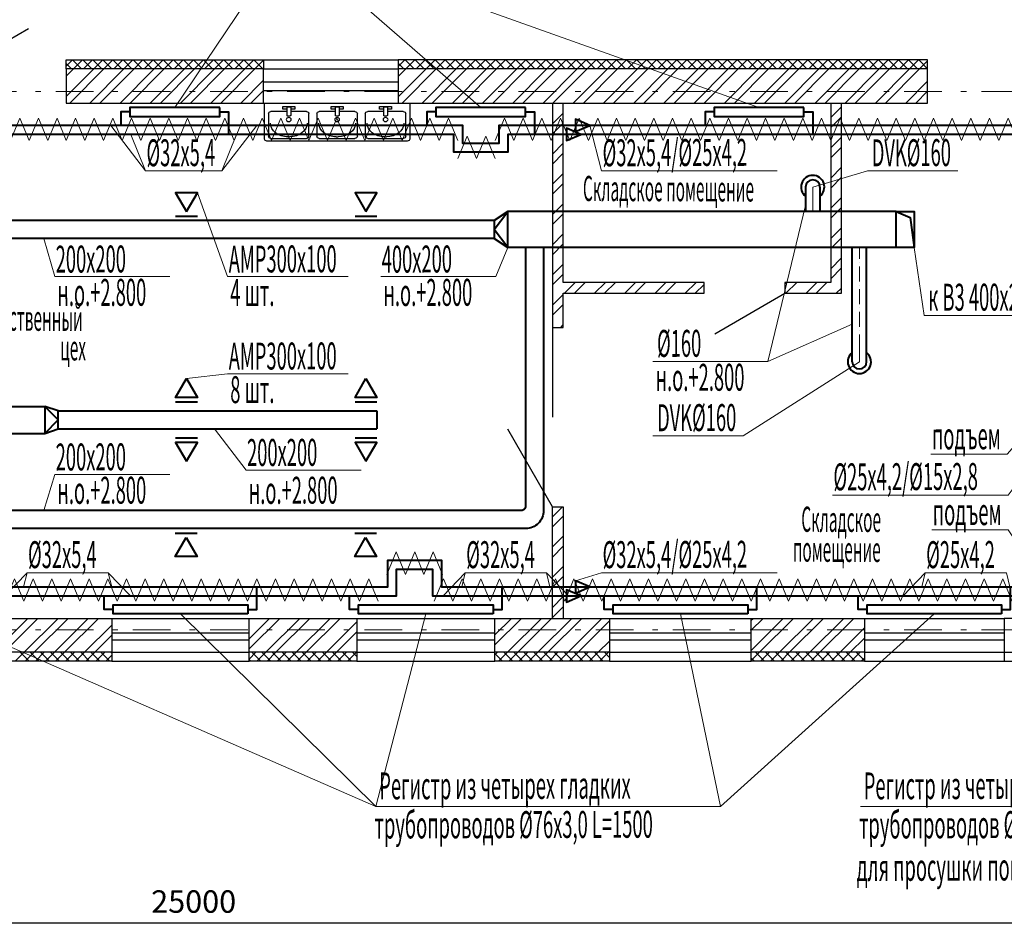
# Model space of a CAD drawing. Units: millimetres. Extents: x 330517 to 516289, y 149844 to 215748.
# Drawn here: x 399446 to 410420, y 199648 to 209794 of the extents above; entities that cross this region are included whole.
import ezdxf

# ---------------------------------------------------------------- set-up
doc = ezdxf.new("R2010")
doc.units = ezdxf.units.MM
doc.header["$LTSCALE"] = 0.4
doc.linetypes.add('ACAD_ISO10W100', pattern=[18, 12, -3, 0, -3])
doc.linetypes.add('Dot & Dashed', pattern=[716.388884, 350, -176.388884, 50, -140])
for name, color, linetype, lineweight in [('Вытяжка', 92, 'Continuous', 40), ('Изоляция', 2, 'Continuous', 13), ('Отопление', 20, 'Continuous', 40), ('Приток', 30, 'Continuous', 40)]:
    doc.layers.add(name, color=color, linetype=linetype, lineweight=lineweight)
doc.layers.add('кон 1', color=242, linetype='Continuous')
doc.layers.add('оси', color=7, linetype='Continuous')
doc.styles.add('стиль1', font='simplex.shx', dxfattribs={"width": 0.7, "oblique": 10, "height": 330})
doc.styles.add('стиль2', font='simplex.shx', dxfattribs={"width": 0.6, "oblique": 10, "height": 250})
doc.dimstyles.new('Copy2- ISO-25', dxfattribs={"dimtxt": 230, "dimasz": 150, "dimexe": 50, "dimexo": 5, "dimgap": 80, "dimtad": 1, "dimdec": 0, "dimtxsty": 'стиль2', "dimblk": 'ARCHTICK', "dimcen": 250, "dimdle": 100, "dimadec": 0, "dimazin": 0, "dimtfac": 1, "dimtdec": 0, "dimtmove": 1, "dimatfit": 2, "dimfxl": 50, "dimarcsym": 0})

# ---------------------------------------------------------------- blocks, each defined once
blk = doc.blocks.new('_ArchTick')
at = {"color": 0, "linetype": 'ByBlock', "const_width": 0.15}
blk.add_lwpolyline([(-0.5, -0.5), (0.5, 0.5)], dxfattribs=at)
blk = doc.blocks.new('*D3')
at = {"layer": 'Defpoints', "color": 0, "linetype": 'Continuous', "transparency": 16777216}
for p in [(388885, 199751), (413884, 199731), (413884, 199688)]:
    blk.add_point(p, dxfattribs=at)
at = {"layer": 'оси', "color": 0, "linetype": 'Continuous', "lineweight": -2, "transparency": 16777216}
blk.add_line((388785, 199731), (413984, 199731), dxfattribs=at)
at = {"layer": 'оси', "color": 0, "lineweight": -2, "transparency": 16777216}
for p, q in [((388885, 199746), (388885, 199681)), ((413884, 199693), (413884, 199781))]:
    blk.add_line(p, q, dxfattribs=at)
at = {"layer": 'оси', "color": 0, "linetype": 'Continuous', "lineweight": -2, "transparency": 16777216, "xscale": 150, "yscale": 150, "zscale": 150, "rotation": 180}
blk.add_blockref('_ArchTick', (388885, 199731), dxfattribs=at)
at = {"layer": 'оси', "color": 0, "linetype": 'Continuous', "lineweight": -2, "transparency": 16777216, "xscale": 150, "yscale": 150, "zscale": 150}
blk.add_blockref('_ArchTick', (413884, 199731), dxfattribs=at)
at = {"layer": 'оси', "color": 0, "linetype": 'Continuous', "transparency": 16777216, "insert": (401385, 199936), "char_height": 250, "attachment_point": 5, "style": 'стиль2'}
blk.add_mtext('25000', dxfattribs=at)

msp = doc.modelspace()

# ---------------------------------------------------------------- linework, layer by layer
at = {"layer": 'Вытяжка', "lineweight": 13}
for points in [[(409903.5, 208108.1), (408895.8, 208108.1), (408284.7, 207928.8)], [(401425.9, 207865.3), (401763.5, 206930.7), (403108, 206930.7)], [(408204.7, 207723.3), (407783.2, 205984.5)], [(401118.9, 206930.7), (399836.2, 206930.7), (399713.8, 207355.3)], [(403469.9, 206930.7), (404752.7, 206930.7), (404884.7, 207255.3)], [(411148.2, 206498.3), (409525.1, 206498.3), (409414.7, 207255.3)], [(406503.3, 205984.5), (407783.2, 205984.5), (408724.7, 206402.3)], [(406503.3, 205156.4), (407511, 205156.4), (408804.7, 205981.8)], [(401118.9, 204726.1), (399836.2, 204726.1), (399713.8, 204323.4)]]:
    msp.add_lwpolyline(points, dxfattribs=at)
at = {"layer": 'Вытяжка'}
for points in [[(401304.7, 207655.3), (401425.9, 207865.3), (401183.4, 207865.3)], [(403304.7, 207655.3), (403425.9, 207865.3), (403183.4, 207865.3)], [(401301.3, 204023.4), (401422.6, 203813.4), (401180, 203813.4)], [(403301.3, 204023.4), (403422.6, 203813.4), (403180, 203813.4)]]:
    msp.add_lwpolyline(points, close=True, dxfattribs=at)
for points in [[(408204.7, 207928.8), (408204.7, 207791.3), (408204.7, 207655.3)], [(408364.7, 207928.8), (408364.7, 207791.3), (408364.7, 207655.3)], [(404884.7, 207255.3), (404884.7, 207655.3), (404734.7, 207555.3), (404734.7, 207355.3), (404884.7, 207255.3), (404734.7, 207455.3), (404884.7, 207655.3)], [(409214.7, 207655.3), (405384.7, 207655.3), (404884.7, 207655.3)], [(409214.7, 207655.3), (409414.7, 207655.3), (409414.7, 207255.3), (409214.7, 207255.3), (409214.7, 207655.3), (409371.6, 207591), (409414.7, 207255.3)], [(404734.7, 207555.3), (400904.7, 207555.3), (397183.4, 207555.3)], [(401183.4, 207605.3), (401425.9, 207605.3)], [(403183.4, 207605.3), (403425.9, 207605.3)], [(404734.7, 207355.3), (400904.7, 207355.3), (397183.4, 207355.3)], [(409214.7, 207255.3), (405384.7, 207255.3), (404884.7, 207255.3)], [(408724.7, 205981.8), (408724.7, 206119.3), (408724.7, 207255.3)], [(408884.7, 205981.8), (408884.7, 206119.3), (408884.7, 207255.3)], [(401180, 204073.4), (401422.6, 204073.4)], [(403180, 204073.4), (403422.6, 204073.4)]]:
    msp.add_lwpolyline(points, dxfattribs=at)
at = {"layer": 'Вытяжка', "linetype": 'ACAD_ISO10W100', "lineweight": 13, "ltscale": 35}
for points in [[(408284.7, 207928.8), (408284.7, 207791.3), (408284.7, 207655.3)], [(408804.7, 205981.8), (408804.7, 206119.3), (408804.7, 207255.3)]]:
    msp.add_lwpolyline(points, dxfattribs=at)
at = {"layer": 'Вытяжка'}
for points in [[(405284.7, 207255.3), (405284.7, 204323.4, -0.4142136), (405084.7, 204123.4), (400901.3, 204123.4), (397180, 204123.4)], [(405084.7, 207255.3), (405084.7, 204373.4, -0.4142136), (405034.7, 204323.4), (400901.3, 204323.4), (397180, 204323.4)]]:
    msp.add_lwpolyline(points, format="xyb", dxfattribs=at)
for centre, radius, start, end in [((408284.7, 207928.8), 130, 307.97987, 232.02013), ((408284.7, 207928.8), 80, 0, 180), ((408804.7, 205981.8), 130, 127.97987, 52.02013), ((408804.7, 205981.8), 80, 180, 0)]:
    msp.add_arc(centre, radius, start, end, dxfattribs=at)
at = {"layer": 'Изоляция'}
for points in [[(399342.2, 208446.8), (399446.1, 208696.8), (399550, 208446.8)], [(399550, 208446.8), (399653.9, 208696.8), (399757.9, 208446.8)], [(399757.9, 208446.8), (399861.8, 208696.8), (399965.7, 208446.8)], [(399965.7, 208446.8), (400069.6, 208696.8), (400173.6, 208446.8)], [(400173.6, 208446.8), (400277.5, 208696.8), (400381.4, 208446.8)], [(400381.4, 208446.8), (400485.3, 208696.8), (400589.2, 208446.8)], [(400589.2, 208446.8), (400693.2, 208696.8), (400797.1, 208446.8)], [(400797.1, 208446.8), (400901, 208696.8), (401004.9, 208446.8)], [(401004.9, 208446.8), (401108.9, 208696.8), (401212.8, 208446.8)], [(401212.8, 208446.8), (401316.7, 208696.8), (401420.6, 208446.8)], [(401420.6, 208446.8), (401524.6, 208696.8), (401628.5, 208446.8)], [(401628.5, 208446.8), (401732.4, 208696.8), (401836.3, 208446.8)], [(401836.3, 208446.8), (401940.2, 208696.8), (402044.2, 208446.8)], [(402044.2, 208446.8), (402148.1, 208696.8), (402252, 208446.8)], [(402252, 208446.8), (402355.9, 208696.8), (402459.9, 208446.8)], [(402459.9, 208446.8), (402563.8, 208696.8), (402667.7, 208446.8)], [(402667.7, 208446.8), (402771.6, 208696.8), (402875.6, 208446.8)], [(402875.6, 208446.8), (402979.5, 208696.8), (403083.4, 208446.8)], [(403083.4, 208446.8), (403187.3, 208696.8), (403291.2, 208446.8)], [(403291.2, 208446.8), (403395.2, 208696.8), (403499.1, 208446.8)], [(403499.1, 208446.8), (403603, 208696.8), (403706.9, 208446.8)], [(403706.9, 208446.8), (403810.9, 208696.8), (403914.8, 208446.8)], [(403914.8, 208446.8), (404018.7, 208696.8), (404122.6, 208446.8)], [(404122.6, 208446.8), (404226.5, 208696.8), (404330.5, 208446.8)], [(404746.2, 208446.8), (404850.1, 208696.8), (404954, 208446.8)], [(404954, 208446.8), (405057.9, 208696.8), (405161.9, 208446.8)], [(405161.9, 208446.8), (405265.8, 208696.8), (405369.7, 208446.8)], [(405369.7, 208446.8), (405473.6, 208696.8), (405577.5, 208446.8)], [(405577.5, 208446.8), (405681.5, 208696.8), (405785.4, 208446.8)], [(405785.4, 208446.8), (405889.3, 208696.8), (405993.2, 208446.8)], [(405993.2, 208446.8), (406097.2, 208696.8), (406201.1, 208446.8)], [(406201.1, 208446.8), (406305, 208696.8), (406408.9, 208446.8)], [(406408.9, 208446.8), (406512.9, 208696.8), (406616.8, 208446.8)], [(406616.8, 208446.8), (406720.7, 208696.8), (406824.6, 208446.8)], [(406824.6, 208446.8), (406928.5, 208696.8), (407032.5, 208446.8)], [(407032.5, 208446.8), (407136.4, 208696.8), (407240.3, 208446.8)], [(407240.3, 208446.8), (407344.2, 208696.8), (407448.2, 208446.8)], [(407448.2, 208446.8), (407552.1, 208696.8), (407656, 208446.8)], [(407656, 208446.8), (407759.9, 208696.8), (407863.9, 208446.8)], [(407863.9, 208446.8), (407967.8, 208696.8), (408071.7, 208446.8)], [(408071.7, 208446.8), (408175.6, 208696.8), (408279.5, 208446.8)], [(408279.5, 208446.8), (408383.5, 208696.8), (408487.4, 208446.8)], [(408487.4, 208446.8), (408591.3, 208696.8), (408695.2, 208446.8)], [(408695.2, 208446.8), (408799.2, 208696.8), (408903.1, 208446.8)], [(408903.1, 208446.8), (409007, 208696.8), (409110.9, 208446.8)], [(409110.9, 208446.8), (409214.9, 208696.8), (409318.8, 208446.8)], [(409318.8, 208446.8), (409422.7, 208696.8), (409526.6, 208446.8)], [(409526.6, 208446.8), (409630.5, 208696.8), (409734.5, 208446.8)], [(409734.5, 208446.8), (409838.4, 208696.8), (409942.3, 208446.8)], [(409942.3, 208446.8), (410046.2, 208696.8), (410150.2, 208446.8)], [(410150.2, 208446.8), (410254.1, 208696.8), (410358, 208446.8)], [(410358, 208446.8), (410461.9, 208696.8), (410565.9, 208446.8)], [(404330.5, 208246.8), (404434.4, 208496.8), (404538.3, 208246.8)], [(404538.3, 208246.8), (404642.2, 208496.8), (404746.2, 208246.8)], [(403536.3, 203613.3), (403640.2, 203863.3), (403744.1, 203613.3)], [(403744.1, 203613.3), (403848.1, 203863.3), (403952, 203613.3)], [(403952, 203613.3), (404055.9, 203863.3), (404159.8, 203613.3)], [(399284.4, 203313.3), (399388.3, 203563.3), (399492.2, 203313.3)], [(399492.2, 203313.3), (399596.1, 203563.3), (399700.1, 203313.3)], [(399700.1, 203313.3), (399804, 203563.3), (399907.9, 203313.3)], [(399907.9, 203313.3), (400011.8, 203563.3), (400115.8, 203313.3)], [(400115.8, 203313.3), (400219.7, 203563.3), (400323.6, 203313.3)], [(400323.6, 203313.3), (400427.5, 203563.3), (400531.5, 203313.3)], [(400531.5, 203313.3), (400635.4, 203563.3), (400739.3, 203313.3)], [(400739.3, 203313.3), (400843.2, 203563.3), (400947.1, 203313.3)], [(400947.1, 203313.3), (401051.1, 203563.3), (401155, 203313.3)], [(401155, 203313.3), (401258.9, 203563.3), (401362.8, 203313.3)], [(401362.8, 203313.3), (401466.8, 203563.3), (401570.7, 203313.3)], [(401570.7, 203313.3), (401674.6, 203563.3), (401778.5, 203313.3)], [(401778.5, 203313.3), (401882.5, 203563.3), (401986.4, 203313.3)], [(401986.4, 203313.3), (402090.3, 203563.3), (402194.2, 203313.3)], [(402194.2, 203313.3), (402298.1, 203563.3), (402402.1, 203313.3)], [(402402.1, 203313.3), (402506, 203563.3), (402609.9, 203313.3)], [(402609.9, 203313.3), (402713.8, 203563.3), (402817.8, 203313.3)], [(402817.8, 203313.3), (402921.7, 203563.3), (403025.6, 203313.3)], [(403025.6, 203313.3), (403129.5, 203563.3), (403233.5, 203313.3)], [(403233.5, 203313.3), (403337.4, 203563.3), (403441.3, 203313.3)], [(404064.8, 203313.3), (404168.8, 203563.3), (404272.7, 203313.3)], [(404272.7, 203313.3), (404376.6, 203563.3), (404480.5, 203313.3)], [(404480.5, 203313.3), (404584.5, 203563.3), (404688.4, 203313.3)], [(404688.4, 203313.3), (404792.3, 203563.3), (404896.2, 203313.3)], [(404896.2, 203313.3), (405000.1, 203563.3), (405104.1, 203313.3)], [(405104.1, 203313.3), (405208, 203563.3), (405311.9, 203313.3)], [(405311.9, 203313.3), (405415.8, 203563.3), (405519.8, 203313.3)], [(405519.8, 203313.3), (405623.7, 203563.3), (405727.6, 203313.3)], [(405727.6, 203313.3), (405831.5, 203563.3), (405935.5, 203313.3)], [(405935.5, 203313.3), (406039.4, 203563.3), (406143.3, 203313.3)], [(406143.3, 203313.3), (406247.2, 203563.3), (406351.1, 203313.3)], [(406351.1, 203313.3), (406455.1, 203563.3), (406559, 203313.3)], [(406559, 203313.3), (406662.9, 203563.3), (406766.8, 203313.3)], [(406766.8, 203313.3), (406870.8, 203563.3), (406974.7, 203313.3)], [(406974.7, 203313.3), (407078.6, 203563.3), (407182.5, 203313.3)], [(407182.5, 203313.3), (407286.5, 203563.3), (407390.4, 203313.3)], [(407390.4, 203313.3), (407494.3, 203563.3), (407598.2, 203313.3)], [(407598.2, 203313.3), (407702.1, 203563.3), (407806.1, 203313.3)], [(407806.1, 203313.3), (407910, 203563.3), (408013.9, 203313.3)], [(408013.9, 203313.3), (408117.8, 203563.3), (408221.8, 203313.3)], [(408221.8, 203313.3), (408325.7, 203563.3), (408429.6, 203313.3)], [(408429.6, 203313.3), (408533.5, 203563.3), (408637.5, 203313.3)], [(408637.5, 203313.3), (408741.4, 203563.3), (408845.3, 203313.3)], [(408845.3, 203313.3), (408949.2, 203563.3), (409053.1, 203313.3)], [(409053.1, 203313.3), (409157.1, 203563.3), (409261, 203313.3)], [(409261, 203313.3), (409364.9, 203563.3), (409468.8, 203313.3)], [(409468.8, 203313.3), (409572.8, 203563.3), (409676.7, 203313.3)], [(409676.7, 203313.3), (409780.6, 203563.3), (409884.5, 203313.3)], [(409884.5, 203313.3), (409988.5, 203563.3), (410092.4, 203313.3)], [(410092.4, 203313.3), (410196.3, 203563.3), (410300.2, 203313.3)], [(410300.2, 203313.3), (410404.1, 203563.3), (410508.1, 203313.3)]]:
    msp.add_lwpolyline(points, dxfattribs=at)
at = {"layer": 'кон 1'}
for p, q in [((398766.1, 209245.3), (399545.5, 209695.3)), ((399964.7, 209245.3), (399964.7, 209345.3)), ((399964.7, 209345.3), (402164.7, 209345.3)), ((399964.7, 209275.7), (400034.3, 209345.3)), ((400024.1, 209245.3), (399964.7, 209304.7)), ((400136.3, 209245.3), (400036.3, 209345.3)), ((400046.5, 209245.3), (400146.5, 209345.3)), ((400248.6, 209245.3), (400148.6, 209345.3)), ((400158.8, 209245.3), (400258.8, 209345.3)), ((400360.8, 209245.3), (400260.8, 209345.3)), ((400271.1, 209245.3), (400371.1, 209345.3)), ((400473.1, 209245.3), (400373.1, 209345.3)), ((400383.3, 209245.3), (400483.3, 209345.3)), ((400585.3, 209245.3), (400485.3, 209345.3)), ((400495.6, 209245.3), (400595.6, 209345.3)), ((400697.6, 209245.3), (400597.6, 209345.3)), ((400607.8, 209245.3), (400707.8, 209345.3)), ((400809.8, 209245.3), (400709.8, 209345.3)), ((400720.1, 209245.3), (400820.1, 209345.3)), ((400922.1, 209245.3), (400822.1, 209345.3)), ((400832.3, 209245.3), (400932.3, 209345.3)), ((401034.3, 209245.3), (400934.3, 209345.3)), ((400944.6, 209245.3), (401044.6, 209345.3)), ((401146.6, 209245.3), (401046.6, 209345.3)), ((401056.8, 209245.3), (401156.8, 209345.3)), ((401258.8, 209245.3), (401158.8, 209345.3)), ((401169.1, 209245.3), (401269.1, 209345.3)), ((401371.1, 209245.3), (401271.1, 209345.3)), ((401281.3, 209245.3), (401381.3, 209345.3)), ((401483.3, 209245.3), (401383.3, 209345.3)), ((401393.6, 209245.3), (401493.6, 209345.3)), ((401595.6, 209245.3), (401495.6, 209345.3)), ((401505.8, 209245.3), (401605.8, 209345.3)), ((401707.9, 209245.3), (401607.9, 209345.3)), ((401618.1, 209245.3), (401718.1, 209345.3)), ((401820.1, 209245.3), (401720.1, 209345.3)), ((401730.3, 209245.3), (401830.3, 209345.3)), ((401932.4, 209245.3), (401832.4, 209345.3)), ((401842.6, 209245.3), (401942.6, 209345.3)), ((402044.6, 209245.3), (401944.6, 209345.3)), ((401954.9, 209245.3), (402054.9, 209345.3)), ((402156.9, 209245.3), (402056.9, 209345.3)), ((402067.1, 209245.3), (402164.7, 209342.8)), ((402164.7, 209345.3), (402164.7, 209245.3)), ((402164.7, 209345.3), (403664.7, 209345.3)), ((409564.7, 209345.3), (403664.7, 209345.3)), ((403664.7, 209345.3), (403664.7, 209245.3)), ((403664.7, 209271.3), (403738.7, 209345.3)), ((403728.4, 209245.3), (403664.7, 209309)), ((403840.7, 209245.3), (403740.7, 209345.3)), ((403750.9, 209245.3), (403850.9, 209345.3)), ((403952.9, 209245.3), (403852.9, 209345.3)), ((403863.2, 209245.3), (403963.2, 209345.3)), ((404065.2, 209245.3), (403965.2, 209345.3)), ((403975.4, 209245.3), (404075.4, 209345.3)), ((404177.4, 209245.3), (404077.4, 209345.3)), ((404087.7, 209245.3), (404187.7, 209345.3)), ((404289.7, 209245.3), (404189.7, 209345.3)), ((404199.9, 209245.3), (404299.9, 209345.3)), ((404401.9, 209245.3), (404301.9, 209345.3)), ((404312.2, 209245.3), (404412.2, 209345.3)), ((404514.2, 209245.3), (404414.2, 209345.3)), ((404424.4, 209245.3), (404524.4, 209345.3)), ((404626.4, 209245.3), (404526.4, 209345.3)), ((404536.7, 209245.3), (404636.7, 209345.3)), ((404738.7, 209245.3), (404638.7, 209345.3)), ((404648.9, 209245.3), (404748.9, 209345.3)), ((404850.9, 209245.3), (404750.9, 209345.3)), ((404761.2, 209245.3), (404861.2, 209345.3)), ((404963.2, 209245.3), (404863.2, 209345.3)), ((404873.4, 209245.3), (404973.4, 209345.3)), ((405075.4, 209245.3), (404975.4, 209345.3)), ((404985.7, 209245.3), (405085.7, 209345.3)), ((405187.7, 209245.3), (405087.7, 209345.3)), ((405097.9, 209245.3), (405197.9, 209345.3)), ((405300, 209245.3), (405200, 209345.3)), ((405210.2, 209245.3), (405310.2, 209345.3)), ((405412.2, 209245.3), (405312.2, 209345.3)), ((405322.4, 209245.3), (405422.4, 209345.3)), ((405524.5, 209245.3), (405424.5, 209345.3)), ((405434.7, 209245.3), (405534.7, 209345.3)), ((405636.7, 209245.3), (405536.7, 209345.3)), ((405547, 209245.3), (405647, 209345.3)), ((405749, 209245.3), (405649, 209345.3)), ((405659.2, 209245.3), (405759.2, 209345.3)), ((405861.2, 209245.3), (405761.2, 209345.3)), ((405771.5, 209245.3), (405871.5, 209345.3)), ((405973.5, 209245.3), (405873.5, 209345.3)), ((405883.7, 209245.3), (405983.7, 209345.3)), ((406085.7, 209245.3), (405985.7, 209345.3)), ((405996, 209245.3), (406096, 209345.3)), ((406198, 209245.3), (406098, 209345.3)), ((406108.2, 209245.3), (406208.2, 209345.3)), ((406310.2, 209245.3), (406210.2, 209345.3)), ((406220.5, 209245.3), (406320.5, 209345.3)), ((406422.5, 209245.3), (406322.5, 209345.3)), ((406332.7, 209245.3), (406432.7, 209345.3)), ((406534.7, 209245.3), (406434.7, 209345.3)), ((406445, 209245.3), (406545, 209345.3)), ((406647, 209245.3), (406547, 209345.3)), ((406557.2, 209245.3), (406657.2, 209345.3)), ((406759.2, 209245.3), (406659.2, 209345.3)), ((406669.5, 209245.3), (406769.5, 209345.3)), ((406871.5, 209245.3), (406771.5, 209345.3)), ((406781.7, 209245.3), (406881.7, 209345.3)), ((406983.8, 209245.3), (406883.8, 209345.3)), ((406894, 209245.3), (406994, 209345.3)), ((407096, 209245.3), (406996, 209345.3)), ((407006.2, 209245.3), (407106.2, 209345.3)), ((407208.3, 209245.3), (407108.3, 209345.3)), ((407118.5, 209245.3), (407218.5, 209345.3)), ((407320.5, 209245.3), (407220.5, 209345.3)), ((407230.8, 209245.3), (407330.8, 209345.3)), ((407432.8, 209245.3), (407332.8, 209345.3)), ((407343, 209245.3), (407443, 209345.3)), ((407545, 209245.3), (407445, 209345.3)), ((407455.3, 209245.3), (407555.3, 209345.3)), ((407657.3, 209245.3), (407557.3, 209345.3)), ((407567.5, 209245.3), (407667.5, 209345.3)), ((407769.5, 209245.3), (407669.5, 209345.3)), ((407679.8, 209245.3), (407779.8, 209345.3)), ((407881.8, 209245.3), (407781.8, 209345.3)), ((407792, 209245.3), (407892, 209345.3)), ((407994, 209245.3), (407894, 209345.3)), ((407904.3, 209245.3), (408004.3, 209345.3)), ((408106.3, 209245.3), (408006.3, 209345.3)), ((408016.5, 209245.3), (408116.5, 209345.3)), ((408218.5, 209245.3), (408118.5, 209345.3)), ((408128.8, 209245.3), (408228.8, 209345.3)), ((408330.8, 209245.3), (408230.8, 209345.3)), ((408241, 209245.3), (408341, 209345.3)), ((408443, 209245.3), (408343, 209345.3)), ((408353.3, 209245.3), (408453.3, 209345.3)), ((408555.3, 209245.3), (408455.3, 209345.3)), ((408465.5, 209245.3), (408565.5, 209345.3)), ((408667.6, 209245.3), (408567.6, 209345.3)), ((408577.8, 209245.3), (408677.8, 209345.3)), ((408779.8, 209245.3), (408679.8, 209345.3)), ((408690, 209245.3), (408790, 209345.3)), ((408892.1, 209245.3), (408792.1, 209345.3)), ((408802.3, 209245.3), (408902.3, 209345.3)), ((409004.3, 209245.3), (408904.3, 209345.3)), ((408914.6, 209245.3), (409014.6, 209345.3)), ((409116.6, 209245.3), (409016.6, 209345.3)), ((409026.8, 209245.3), (409126.8, 209345.3)), ((409228.8, 209245.3), (409128.8, 209345.3)), ((409139.1, 209245.3), (409239.1, 209345.3)), ((409341.1, 209245.3), (409241.1, 209345.3)), ((409251.3, 209245.3), (409351.3, 209345.3)), ((409453.3, 209245.3), (409353.3, 209345.3)), ((409363.6, 209245.3), (409463.6, 209345.3)), ((409564.7, 209246.2), (409465.6, 209345.3)), ((409475.8, 209245.3), (409564.7, 209334.1)), ((409564.7, 209245.3), (409564.7, 209345.3)), ((402164.7, 209245.3), (399964.7, 209245.3)), ((399964.7, 209245.3), (399964.7, 208865.3)), ((399964.7, 208938.9), (400271.1, 209245.3)), ((399964.7, 209163.4), (400046.5, 209245.3)), ((400003.3, 208865.3), (400383.3, 209245.3)), ((400227.8, 208865.3), (400607.8, 209245.3)), ((400340.1, 208865.3), (400720.1, 209245.3)), ((400564.6, 208865.3), (400944.6, 209245.3)), ((400676.8, 208865.3), (401056.8, 209245.3)), ((400901.3, 208865.3), (401281.3, 209245.3)), ((401013.6, 208865.3), (401393.6, 209245.3)), ((401238.1, 208865.3), (401618.1, 209245.3)), ((401350.3, 208865.3), (401730.3, 209245.3)), ((401574.9, 208865.3), (401954.9, 209245.3)), ((401687.1, 208865.3), (402067.1, 209245.3)), ((402164.7, 209245.3), (403664.7, 209245.3)), ((402164.7, 208865.3), (402164.7, 209245.3)), ((409564.7, 209245.3), (403664.7, 209245.3)), ((403664.7, 209245.3), (403664.7, 208865.3)), ((403664.7, 208934.5), (403975.4, 209245.3)), ((403664.7, 209159), (403750.9, 209245.3)), ((403707.7, 208865.3), (404087.7, 209245.3)), ((403932.2, 208865.3), (404312.2, 209245.3)), ((404044.4, 208865.3), (404424.4, 209245.3)), ((404268.9, 208865.3), (404648.9, 209245.3)), ((404381.2, 208865.3), (404761.2, 209245.3)), ((404605.7, 208865.3), (404985.7, 209245.3)), ((404717.9, 208865.3), (405097.9, 209245.3)), ((404942.4, 208865.3), (405322.4, 209245.3)), ((405054.7, 208865.3), (405434.7, 209245.3)), ((405279.2, 208865.3), (405659.2, 209245.3)), ((405384.7, 208858.5), (405771.5, 209245.3)), ((405616, 208865.3), (405996, 209245.3)), ((405728.2, 208865.3), (406108.2, 209245.3)), ((405952.7, 208865.3), (406332.7, 209245.3)), ((406065, 208865.3), (406445, 209245.3)), ((406289.5, 208865.3), (406669.5, 209245.3)), ((406401.7, 208865.3), (406781.7, 209245.3)), ((406626.2, 208865.3), (407006.2, 209245.3)), ((406738.5, 208865.3), (407118.5, 209245.3)), ((406963, 208865.3), (407343, 209245.3)), ((407075.3, 208865.3), (407455.3, 209245.3)), ((407299.8, 208865.3), (407679.8, 209245.3)), ((407412, 208865.3), (407792, 209245.3)), ((407636.5, 208865.3), (408016.5, 209245.3)), ((407748.8, 208865.3), (408128.8, 209245.3)), ((407973.3, 208865.3), (408353.3, 209245.3)), ((408085.5, 208865.3), (408465.5, 209245.3)), ((408310, 208865.3), (408690, 209245.3)), ((408422.3, 208865.3), (408802.3, 209245.3)), ((408646.8, 208865.3), (409026.8, 209245.3)), ((408759.1, 208865.3), (409139.1, 209245.3)), ((408983.6, 208865.3), (409363.6, 209245.3)), ((409095.8, 208865.3), (409475.8, 209245.3)), ((409564.7, 208865.3), (409564.7, 209245.3)), ((401911.6, 208865.3), (402164.7, 209118.3)), ((402164.7, 209102.9), (403664.7, 209102.9)), ((409320.3, 208865.3), (409564.7, 209109.6)), ((402023.9, 208865.3), (402164.7, 209006.1)), ((402164.7, 209004.8), (403664.7, 209004.8)), ((409432.6, 208865.3), (409564.7, 208997.4)), ((399964.7, 208865.3), (402164.7, 208865.3)), ((402164.7, 208865.3), (403664.7, 208865.3)), ((402175, 208462.8), (402175, 208865.3)), ((402175, 208865.3), (402714.2, 208865.3)), ((402714.2, 208865.3), (403253.5, 208865.3)), ((403253.5, 208865.3), (403792.7, 208865.3)), ((403664.7, 208865.3), (405384.7, 208865.3)), ((403792.7, 208865.3), (403792.7, 208462.8)), ((405384.7, 208865.3), (405504.7, 208865.3)), ((405384.7, 208865.3), (405384.7, 206365.3)), ((405504.7, 206865.3), (405504.7, 208865.3)), ((405504.7, 208865.3), (408484.7, 208865.3)), ((408484.7, 208865.3), (408604.7, 208865.3)), ((408484.7, 208865.3), (408484.7, 206865.3)), ((408604.7, 206745.3), (408604.7, 208865.3)), ((408604.7, 208865.3), (409564.7, 208865.3)), ((402219.1, 208748.1), (402219.1, 208492.3)), ((402423.1, 208769.3), (402246, 208769.3)), ((402378.5, 208797.2), (402378.5, 208826.7)), ((402378.5, 208826.7), (402510.7, 208826.7)), ((402423.1, 208797.2), (402378.5, 208797.2)), ((402423.1, 208819.1), (402423.1, 208726.8)), ((402466.2, 208819.1), (402423.1, 208819.1)), ((402466.2, 208819.1), (402466.2, 208726.8)), ((402510.7, 208797.2), (402466.2, 208797.2)), ((402643.2, 208769.3), (402466.2, 208769.3)), ((402510.7, 208826.7), (402510.7, 208797.2)), ((402670.2, 208492.3), (402670.2, 208748.1)), ((402758.3, 208748.1), (402758.3, 208492.3)), ((402962.3, 208769.3), (402785.3, 208769.3)), ((402917.8, 208797.2), (402917.8, 208826.7)), ((402917.8, 208826.7), (403049.9, 208826.7)), ((402962.3, 208797.2), (402917.8, 208797.2)), ((402962.3, 208819.1), (402962.3, 208726.8)), ((403005.4, 208819.1), (402962.3, 208819.1)), ((403005.4, 208819.1), (403005.4, 208726.8)), ((403049.9, 208797.2), (403005.4, 208797.2)), ((403182.5, 208769.3), (403005.4, 208769.3)), ((403049.9, 208826.7), (403049.9, 208797.2)), ((403209.4, 208492.3), (403209.4, 208748.1)), ((403297.5, 208748.1), (403297.5, 208492.3)), ((403501.5, 208769.3), (403324.5, 208769.3)), ((403457, 208797.2), (403457, 208826.7)), ((403457, 208826.7), (403589.2, 208826.7)), ((403501.5, 208797.2), (403457, 208797.2)), ((403501.5, 208819.1), (403501.5, 208726.8)), ((403544.7, 208819.1), (403501.5, 208819.1)), ((403544.7, 208819.1), (403544.7, 208726.8)), ((403589.2, 208797.2), (403544.7, 208797.2)), ((403721.7, 208769.3), (403544.7, 208769.3)), ((403589.2, 208826.7), (403589.2, 208797.2)), ((403748.7, 208492.3), (403748.7, 208748.1)), ((405384.7, 208634), (405504.7, 208754)), ((408484.7, 208703.1), (408604.7, 208823.1)), ((405384.7, 208521.7), (405504.7, 208641.7)), ((408484.7, 208590.9), (408604.7, 208710.9)), ((403765.8, 208441.6), (402202, 208441.6)), ((402219.1, 208492.3), (402219.1, 208492.3)), ((402246, 208471.1), (402643.2, 208471.1)), ((402434.8, 208488.1), (402454.5, 208488.1)), ((402758.3, 208492.3), (402758.3, 208492.3)), ((402785.3, 208471.1), (403182.5, 208471.1)), ((402974, 208488.1), (402993.7, 208488.1)), ((403297.5, 208492.3), (403297.5, 208492.3)), ((403324.5, 208471.1), (403721.7, 208471.1)), ((403513.2, 208488.1), (403533, 208488.1)), ((405384.7, 208297.2), (405504.7, 208417.2)), ((408484.7, 208366.4), (408604.7, 208486.4)), ((405384.7, 208185), (405504.7, 208305)), ((408484.7, 208254.1), (408604.7, 208374.1)), ((405384.7, 207960.5), (405504.7, 208080.5)), ((408484.7, 208029.6), (408604.7, 208149.6)), ((405384.7, 207848.2), (405504.7, 207968.2)), ((408484.7, 207917.4), (408604.7, 208037.4)), ((405384.7, 207623.7), (405504.7, 207743.7)), ((408484.7, 207692.9), (408604.7, 207812.9)), ((405384.7, 207511.5), (405504.7, 207631.5)), ((408484.7, 207580.6), (408604.7, 207700.6)), ((405384.7, 207286.9), (405504.7, 207406.9)), ((408484.7, 207356.1), (408604.7, 207476.1)), ((405384.7, 207174.7), (405504.7, 207294.7)), ((408484.7, 207243.9), (408604.7, 207363.9)), ((408484.7, 207019.4), (408604.7, 207139.4)), ((405384.7, 206950.2), (405504.7, 207070.2)), ((408484.7, 206907.1), (408604.7, 207027.1)), ((405384.7, 206837.9), (405504.7, 206957.9)), ((407074.7, 206865.3), (405504.7, 206865.3)), ((405516.5, 206745.3), (405636.5, 206865.3)), ((405628.8, 206745.3), (405748.8, 206865.3)), ((405853.3, 206745.3), (405973.3, 206865.3)), ((405965.5, 206745.3), (406085.5, 206865.3)), ((406190, 206745.3), (406310, 206865.3)), ((406302.3, 206745.3), (406422.3, 206865.3)), ((406526.8, 206745.3), (406646.8, 206865.3)), ((406639.1, 206745.3), (406759.1, 206865.3)), ((406863.6, 206745.3), (406983.6, 206865.3)), ((407074.7, 206745.3), (407074.7, 206865.3)), ((408484.7, 206865.3), (407974.7, 206865.3)), ((407974.7, 206865.3), (407974.7, 206745.3)), ((407974.7, 206846.1), (407993.8, 206865.3)), ((407986.1, 206745.3), (408106.1, 206865.3)), ((408210.6, 206745.3), (408330.6, 206865.3)), ((408322.9, 206745.3), (408442.9, 206865.3)), ((405504.7, 206365.3), (405504.7, 206745.3)), ((405504.7, 206745.3), (407074.7, 206745.3)), ((406975.8, 206745.3), (407074.7, 206844.1)), ((407195.2, 206295.3), (407974.7, 206745.3)), ((407974.7, 206745.3), (408604.7, 206745.3)), ((408547.4, 206745.3), (408604.7, 206802.6)), ((405384.7, 206613.4), (405504.7, 206733.4)), ((405384.7, 206501.2), (405504.7, 206621.2)), ((405384.7, 206365.3), (405504.7, 206365.3)), ((405384.7, 206365.3), (405384.7, 205365.3)), ((405473.3, 206365.3), (405504.7, 206396.7)), ((405384.7, 204365.3), (404884.7, 205231.3)), ((405384.7, 203123.4), (405384.7, 204365.3)), ((405384.7, 204365.3), (405504.7, 204365.3)), ((405384.7, 204256.1), (405493.8, 204365.3)), ((405504.7, 204365.3), (405504.7, 203123.4)), ((405384.7, 204143.9), (405504.7, 204263.9)), ((405384.7, 203919.4), (405504.7, 204039.4)), ((405384.7, 203807.1), (405504.7, 203927.1)), ((405384.7, 203582.6), (405504.7, 203702.6)), ((405384.7, 203470.3), (405504.7, 203590.3)), ((405384.7, 203245.8), (405504.7, 203365.8)), ((405384.7, 203133.6), (405504.7, 203253.6)), ((399258.7, 203123.4), (400472.7, 203123.4)), ((399258.7, 202844.7), (399537.4, 203123.4)), ((399271.5, 202745.3), (399649.6, 203123.4)), ((399496, 202745.3), (399874.1, 203123.4)), ((399608.2, 202745.3), (399986.4, 203123.4)), ((399832.7, 202745.3), (400210.9, 203123.4)), ((399945, 202745.3), (400323.1, 203123.4)), ((400472.7, 203123.4), (402002.7, 203123.4)), ((400472.7, 203123.4), (400472.7, 202745.3)), ((402002.7, 202745.3), (402002.7, 203123.4)), ((402002.7, 203123.4), (403202.7, 203123.4)), ((402002.7, 202894.7), (402231.4, 203123.4)), ((402002.7, 203119.2), (402006.9, 203123.4)), ((402002.7, 202782.4), (402343.7, 203123.4)), ((402190, 202745.3), (402568.2, 203123.4)), ((402302.3, 202745.3), (402680.4, 203123.4)), ((402526.8, 202745.3), (402905, 203123.4)), ((402639.1, 202745.3), (403017.2, 203123.4)), ((403202.7, 203123.4), (404742.7, 203123.4)), ((403202.7, 203123.4), (403202.7, 202745.3)), ((404742.7, 202745.3), (404742.7, 203123.4)), ((404742.7, 203123.4), (405384.7, 203123.4)), ((404742.7, 202940.6), (404925.5, 203123.4)), ((404742.7, 202828.3), (405037.8, 203123.4)), ((404884.1, 202745.3), (405262.3, 203123.4)), ((404996.4, 202745.3), (405374.5, 203123.4)), ((405220.9, 202745.3), (405599, 203123.4)), ((405333.1, 202745.3), (405711.3, 203123.4)), ((405384.7, 203123.4), (405504.7, 203123.4)), ((405504.7, 203123.4), (406019.7, 203123.4)), ((405557.6, 202745.3), (405935.8, 203123.4)), ((406019.7, 203123.4), (406019.7, 202745.3)), ((406019.7, 203123.4), (407599.7, 203123.4)), ((407599.7, 202745.3), (407599.7, 203123.4)), ((407599.7, 203123.4), (408859.7, 203123.4)), ((407599.7, 203103.5), (407619.6, 203123.4)), ((407599.7, 202766.8), (407956.3, 203123.4)), ((407599.7, 202991.3), (407731.8, 203123.4)), ((407690.5, 202745.3), (408068.6, 203123.4)), ((407915, 202745.3), (408293.1, 203123.4)), ((408027.2, 202745.3), (408405.4, 203123.4)), ((408251.7, 202745.3), (408629.9, 203123.4)), ((408364, 202745.3), (408742.1, 203123.4)), ((408859.7, 203123.4), (410419.7, 203123.4)), ((408859.7, 203123.4), (408859.7, 202745.3)), ((410922.7, 203123.4), (410419.7, 203123.4)), ((410419.7, 203123.4), (410419.7, 202745.3)), ((400169.5, 202745.3), (400472.7, 203048.5)), ((402863.6, 202745.3), (403202.7, 203084.4)), ((405669.9, 202745.3), (406019.7, 203095.1)), ((408588.5, 202745.3), (408859.7, 203016.5)), ((400281.7, 202745.3), (400472.7, 202936.2)), ((400472.7, 202962.5), (402002.7, 202962.5)), ((402975.8, 202745.3), (403202.7, 202972.1)), ((403202.7, 202962.5), (404742.7, 202962.5)), ((406019.7, 202962.5), (407599.7, 202962.5)), ((408700.7, 202745.3), (408859.7, 202904.2)), ((408859.7, 202962.5), (410419.7, 202962.5)), ((400472.7, 202884.4), (402002.7, 202884.4)), ((403202.7, 202884.4), (404742.7, 202884.4)), ((405894.4, 202745.3), (406019.7, 202870.6)), ((406019.7, 202884.4), (407599.7, 202884.4)), ((408859.7, 202884.4), (410419.7, 202884.4)), ((400472.7, 202745.3), (399258.7, 202745.3)), ((399396, 202645.3), (399496, 202745.3)), ((399552.1, 202645.3), (399452.1, 202745.3)), ((399508.2, 202645.3), (399608.2, 202745.3)), ((399664.4, 202645.3), (399564.4, 202745.3)), ((399620.5, 202645.3), (399720.5, 202745.3)), ((399776.6, 202645.3), (399676.6, 202745.3)), ((399732.7, 202645.3), (399832.7, 202745.3)), ((399888.9, 202645.3), (399788.9, 202745.3)), ((399845, 202645.3), (399945, 202745.3)), ((400001.1, 202645.3), (399901.1, 202745.3)), ((399957.2, 202645.3), (400057.2, 202745.3)), ((400113.4, 202645.3), (400013.4, 202745.3)), ((400069.5, 202645.3), (400169.5, 202745.3)), ((400225.6, 202645.3), (400125.6, 202745.3)), ((400181.7, 202645.3), (400281.7, 202745.3)), ((400337.9, 202645.3), (400237.9, 202745.3)), ((400294, 202645.3), (400394, 202745.3)), ((400450.1, 202645.3), (400350.1, 202745.3)), ((400406.2, 202645.3), (400472.7, 202711.7)), ((400472.7, 202735), (400462.4, 202745.3)), ((400472.7, 202745.3), (400472.7, 202645.3)), ((400472.7, 202745.3), (402002.7, 202745.3)), ((402002.7, 202645.3), (402002.7, 202745.3)), ((403202.7, 202745.3), (402002.7, 202745.3)), ((402002.7, 202670.2), (402077.8, 202745.3)), ((402133.9, 202645.3), (402033.9, 202745.3)), ((402090, 202645.3), (402190, 202745.3)), ((402246.2, 202645.3), (402146.2, 202745.3)), ((402202.3, 202645.3), (402302.3, 202745.3)), ((402358.4, 202645.3), (402258.4, 202745.3)), ((402314.6, 202645.3), (402414.6, 202745.3)), ((402470.7, 202645.3), (402370.7, 202745.3)), ((402426.8, 202645.3), (402526.8, 202745.3)), ((402582.9, 202645.3), (402482.9, 202745.3)), ((402539.1, 202645.3), (402639.1, 202745.3)), ((402695.2, 202645.3), (402595.2, 202745.3)), ((402651.3, 202645.3), (402751.3, 202745.3)), ((402807.4, 202645.3), (402707.4, 202745.3)), ((402763.6, 202645.3), (402863.6, 202745.3)), ((402919.7, 202645.3), (402819.7, 202745.3)), ((402875.8, 202645.3), (402975.8, 202745.3)), ((403032, 202645.3), (402932, 202745.3)), ((402988.1, 202645.3), (403088.1, 202745.3)), ((403144.2, 202645.3), (403044.2, 202745.3)), ((403100.3, 202645.3), (403200.3, 202745.3)), ((403202.7, 202699.1), (403156.5, 202745.3)), ((403200.3, 202745.3), (403202.7, 202747.6)), ((403202.7, 202745.3), (403202.7, 202645.3)), ((403202.7, 202745.3), (404742.7, 202745.3)), ((406019.7, 202745.3), (404742.7, 202745.3)), ((404742.7, 202645.3), (404742.7, 202745.3)), ((404742.7, 202716.1), (404771.9, 202745.3)), ((404828, 202645.3), (404742.7, 202730.6)), ((404784.1, 202645.3), (404884.1, 202745.3)), ((404940.3, 202645.3), (404840.3, 202745.3)), ((404896.4, 202645.3), (404996.4, 202745.3)), ((405052.5, 202645.3), (404952.5, 202745.3)), ((405008.6, 202645.3), (405108.6, 202745.3)), ((405164.8, 202645.3), (405064.8, 202745.3)), ((405120.9, 202645.3), (405220.9, 202745.3)), ((405277, 202645.3), (405177, 202745.3)), ((405233.1, 202645.3), (405333.1, 202745.3)), ((405389.3, 202645.3), (405289.3, 202745.3)), ((405345.4, 202645.3), (405445.4, 202745.3)), ((405501.5, 202645.3), (405401.5, 202745.3)), ((405457.6, 202645.3), (405557.6, 202745.3)), ((405613.8, 202645.3), (405513.8, 202745.3)), ((405569.9, 202645.3), (405669.9, 202745.3)), ((405726, 202645.3), (405626, 202745.3)), ((405682.1, 202645.3), (405782.1, 202745.3)), ((405838.3, 202645.3), (405738.3, 202745.3)), ((405794.4, 202645.3), (405894.4, 202745.3)), ((405950.5, 202645.3), (405850.5, 202745.3)), ((405906.7, 202645.3), (406006.7, 202745.3)), ((406019.7, 202688.4), (405962.8, 202745.3)), ((406006.7, 202745.3), (406019.7, 202758.3)), ((406019.7, 202745.3), (406019.7, 202645.3)), ((406019.7, 202745.3), (407599.7, 202745.3)), ((407599.7, 202645.3), (407599.7, 202745.3)), ((408859.7, 202745.3), (407599.7, 202745.3)), ((407599.7, 202654.5), (407690.5, 202745.3)), ((407746.6, 202645.3), (407646.6, 202745.3)), ((407702.7, 202645.3), (407802.7, 202745.3)), ((407858.8, 202645.3), (407758.8, 202745.3)), ((407815, 202645.3), (407915, 202745.3)), ((407971.1, 202645.3), (407871.1, 202745.3)), ((407927.2, 202645.3), (408027.2, 202745.3)), ((408083.3, 202645.3), (407983.3, 202745.3)), ((408039.5, 202645.3), (408139.5, 202745.3)), ((408195.6, 202645.3), (408095.6, 202745.3)), ((408151.7, 202645.3), (408251.7, 202745.3)), ((408307.9, 202645.3), (408207.9, 202745.3)), ((408264, 202645.3), (408364, 202745.3)), ((408420.1, 202645.3), (408320.1, 202745.3)), ((408376.2, 202645.3), (408476.2, 202745.3)), ((408532.4, 202645.3), (408432.4, 202745.3)), ((408488.5, 202645.3), (408588.5, 202745.3)), ((408644.6, 202645.3), (408544.6, 202745.3)), ((408600.7, 202645.3), (408700.7, 202745.3)), ((408756.9, 202645.3), (408656.9, 202745.3)), ((408713, 202645.3), (408813, 202745.3)), ((408859.7, 202654.8), (408769.1, 202745.3)), ((408859.7, 202745.3), (408859.7, 202645.3)), ((408859.7, 202745.3), (410419.7, 202745.3)), ((410419.7, 202745.3), (410419.7, 202645.3)), ((410419.7, 202745.3), (414412.7, 202745.3)), ((400472.7, 202645.3), (399258.7, 202645.3)), ((400472.7, 202645.3), (402002.7, 202645.3)), ((402021.7, 202645.3), (402002.7, 202664.3)), ((403202.7, 202645.3), (402002.7, 202645.3)), ((403202.7, 202645.3), (404742.7, 202645.3)), ((406019.7, 202645.3), (404742.7, 202645.3)), ((406018.9, 202645.3), (406019.7, 202646)), ((406019.7, 202645.3), (407599.7, 202645.3)), ((407634.3, 202645.3), (407599.7, 202680)), ((408859.7, 202645.3), (407599.7, 202645.3)), ((408825.2, 202645.3), (408859.7, 202679.7)), ((408859.7, 202645.3), (410419.7, 202645.3)), ((410419.7, 202645.3), (414512.7, 202645.3))]:
    msp.add_line(p, q, dxfattribs=at)
at = {"layer": 'кон 1', "extrusion": (0, 0, -1)}
for centre, major_axis, start_param, end_param in [((402246, 208748.1), (27, 0), -3.1415927, -1.5707963), ((402444.6, 208737.2), (25.3, 0), 0.5528156, 2.5887771), ((402643.2, 208748.1), (27, 0), -1.5707963, 0), ((402785.3, 208748.1), (27, 0), -3.1415927, -1.5707963), ((402983.9, 208737.2), (25.3, 0), 0.5528156, 2.5887771), ((403182.5, 208748.1), (27, 0), -1.5707963, 0), ((403324.5, 208748.1), (27, 0), -3.1415927, -1.5707963), ((403523.1, 208737.2), (25.3, 0), 0.5528156, 2.5887771), ((403721.7, 208748.1), (27, 0), -1.5707963, 0), ((402434.8, 208640.6), (194.1, 0), 1.5707963, 3.1415927), ((402454.5, 208640.6), (194.1, 0), 0, 1.5707963), ((402974, 208640.6), (194.1, 0), 1.5707963, 3.1415927), ((402993.7, 208640.6), (194.1, 0), 0, 1.5707963), ((403513.2, 208640.6), (194.1, 0), 1.5707963, 3.1415927), ((403533, 208640.6), (194.1, 0), 0, 1.5707963), ((402202, 208462.8), (27, 0), 1.5707963, 3.1415927), ((402246, 208492.3), (27, 0), 1.5707963, 3.1415927), ((402643.2, 208492.3), (27, 0), 0, 1.5707963), ((402785.3, 208492.3), (27, 0), 1.5707963, 3.1415927), ((403182.5, 208492.3), (27, 0), 0, 1.5707963), ((403324.5, 208492.3), (27, 0), 1.5707963, 3.1415927), ((403721.7, 208492.3), (27, 0), 0, 1.5707963), ((403765.8, 208462.8), (27, 0), 0, 1.5707963)]:
    msp.add_ellipse(centre, major_axis=major_axis, ratio=0.7857143, start_param=start_param, end_param=end_param, dxfattribs=at)
for centre in [(402444.7, 208681.2), (402983.9, 208681.2), (403523.1, 208681.2)]:
    msp.add_ellipse(centre, major_axis=(27.9, 0), ratio=0.7857143, dxfattribs=at)
at = {"layer": 'оси', "color": 4, "linetype": 'Dot & Dashed', "lineweight": 13, "ltscale": 3}
for p, q in [((385234.5, 208994.4), (414512.7, 208994.4)), ((385234.5, 202994.4), (414512.7, 202994.4))]:
    msp.add_line(p, q, dxfattribs=at)
at = {"layer": 'Отопление', "color": 5, "lineweight": 13}
for points in [[(401175, 208815.9), (402433.8, 210686.8), (398592.5, 210686.8)], [(402433.8, 210686.8), (404584.7, 208815.9)], [(402433.8, 210686.8), (407684.7, 208815.9)], [(401698.7, 208108.1), (400848.3, 208108.1), (400460, 208615.9)], [(400848.3, 208108.1), (401698.7, 208108.1), (402087.1, 208615.9)], [(407889.5, 208108.1), (405931.9, 208108.1), (405799.1, 208615.9)], [(400848.3, 208108.1), (400683.1, 208515.9)], [(401698.7, 208108.1), (401864, 208515.9)], [(408504.3, 204497.7), (410461.9, 204497.7), (412158.1, 206755)], [(409602.5, 204953.2), (410452.9, 204953.2), (411982.7, 206686.3)], [(409611.6, 204108.8), (410461.9, 204108.8), (410722.7, 203724.3)], [(399528.1, 203630.7), (399281.5, 203373.4)], [(400432.7, 203630.7), (399528.1, 203630.7), (399488.9, 203473.4)], [(399528.1, 203630.7), (400432.7, 203630.7), (400471.9, 203473.4)], [(400432.7, 203630.7), (400679.3, 203373.4)], [(404412.1, 203630.7), (404165.5, 203373.4)], [(405316.7, 203630.7), (404412.1, 203630.7), (404372.9, 203473.4)], [(404412.1, 203630.7), (405316.7, 203630.7), (405355.9, 203473.4)], [(405316.7, 203630.7), (405563.3, 203373.4)], [(407889.5, 203630.7), (405931.9, 203630.7), (405640.2, 203542.2)], [(409538.6, 203630.7), (409292, 203373.4)], [(410443.2, 203630.7), (409538.6, 203630.7), (409499.4, 203473.4)], [(409538.6, 203630.7), (410443.2, 203630.7), (410482.4, 203473.4)], [(413052.7, 203524.3), (412656.4, 201026), (408815.1, 201026)], [(398495.7, 203173.4), (403415.6, 201026), (401237.7, 203173.4)], [(409639.7, 203173.4), (407256.9, 201026), (403415.6, 201026)], [(403972.7, 203173.4), (403415.6, 201026)], [(406809.7, 203173.4), (407256.9, 201026)]]:
    msp.add_lwpolyline(points, dxfattribs=at)
at = {"layer": 'Отопление'}
for points in [[(400675, 208765.9), (400575, 208765.9), (400575, 208615.9)], [(401675, 208815.9), (400675, 208815.9), (400675, 208715.9), (401675, 208715.9), (401675, 208815.9)], [(401675, 208765.9), (401775, 208765.9), (401775, 208515.9)], [(404084.7, 208765.9), (403984.7, 208765.9), (403984.7, 208615.9)], [(405084.7, 208815.9), (404084.7, 208815.9), (404084.7, 208715.9), (405084.7, 208715.9), (405084.7, 208815.9)], [(405084.7, 208765.9), (405184.7, 208765.9), (405184.7, 208515.9)], [(407184.7, 208765.9), (407084.7, 208765.9), (407084.7, 208615.9)], [(408184.7, 208815.9), (407184.7, 208815.9), (407184.7, 208715.9), (408184.7, 208715.9), (408184.7, 208815.9)], [(408184.7, 208765.9), (408284.7, 208765.9), (408284.7, 208515.9)], [(413099.7, 206686.3), (411982.7, 206686.3), (411982.7, 208615.9), (411982.7, 208615.9), (404784.7, 208615.9), (404784.7, 208415.9), (404384.7, 208415.9), (404384.7, 208615.9), (396504.7, 208615.9), (396504.7, 208415.9), (396104.7, 208415.9), (396104.7, 208615.9), (394284.7, 208615.9), (394284.7, 208485.3), (394184.7, 208485.3), (389517.7, 208485.3)], [(412399.7, 206595.3), (411882.7, 206595.3), (411882.7, 208515.9), (404884.7, 208515.9), (404884.7, 208315.9), (404284.7, 208315.9), (404284.7, 208515.9), (396604.7, 208515.9), (396604.7, 208315.9), (396004.7, 208315.9), (396004.7, 208515.9), (394384.7, 208515.9), (394384.7, 208385.3), (394184.7, 208385.3), (389752.9, 208385.3)], [(389317.7, 206879.5), (389317.7, 203605.3), (392004.7, 203605.3), (392004.7, 203473.4), (395923.5, 203473.4), (395923.5, 203773.4), (396523.5, 203773.4), (396523.5, 203473.4), (403547.4, 203473.4), (403547.4, 203773.4), (404147.4, 203773.4), (404147.4, 203473.4), (410622.7, 203473.4), (410622.7, 203915.3), (411309.6, 203915.3)], [(389217.7, 206801.1), (389217.7, 203505.3), (391904.7, 203505.3), (391904.7, 203373.4), (396023.5, 203373.4), (396023.5, 203673.4), (396423.5, 203673.4), (396423.5, 203373.4), (403647.4, 203373.4), (403647.4, 203673.4), (404047.4, 203673.4), (404047.4, 203373.4), (410722.7, 203373.4), (410722.7, 203724.3), (411309.6, 203724.3)], [(401987.7, 203223.4), (402087.7, 203223.4), (402087.7, 203473.4)], [(404722.7, 203223.4), (404822.7, 203223.4), (404822.7, 203473.4)], [(407559.7, 203223.4), (407659.7, 203223.4), (407659.7, 203473.4)], [(410389.7, 203223.4), (410489.7, 203223.4), (410489.7, 203473.4)], [(400487.7, 203223.4), (400387.7, 203223.4), (400387.7, 203373.4)], [(403222.7, 203223.4), (403122.7, 203223.4), (403122.7, 203373.4)], [(406059.7, 203223.4), (405959.7, 203223.4), (405959.7, 203373.4)], [(408889.7, 203223.4), (408789.7, 203223.4), (408789.7, 203373.4)], [(401987.7, 203173.4), (400487.7, 203173.4), (400487.7, 203273.4), (401987.7, 203273.4), (401987.7, 203173.4)], [(404722.7, 203173.4), (403222.7, 203173.4), (403222.7, 203273.4), (404722.7, 203273.4), (404722.7, 203173.4)], [(407559.7, 203173.4), (406059.7, 203173.4), (406059.7, 203273.4), (407559.7, 203273.4), (407559.7, 203173.4)], [(410389.7, 203173.4), (408889.7, 203173.4), (408889.7, 203273.4), (410389.7, 203273.4), (410389.7, 203173.4)]]:
    msp.add_lwpolyline(points, dxfattribs=at)
at = {"layer": 'Отопление', "ltscale": 0.2}
for points in [[(405799.1, 208615.9), (405640.2, 208684.7), (405640.2, 208547.2)], [(405699.1, 208515.9), (405540.2, 208584.7), (405540.2, 208447.2)], [(405799.1, 203473.4), (405640.2, 203542.2), (405640.2, 203404.7)], [(405699.1, 203373.4), (405540.2, 203442.2), (405540.2, 203304.7)]]:
    msp.add_lwpolyline(points, close=True, dxfattribs=at)
at = {"layer": 'Приток'}
for points in [[(401304.7, 205794.4), (401425.9, 205584.4), (401183.4, 205584.4)], [(403304.7, 205794.4), (403425.9, 205584.4), (403183.4, 205584.4)], [(401304.7, 204874.3), (401425.9, 205084.4), (401183.4, 205084.4)], [(403304.7, 204874.3), (403425.9, 205084.4), (403183.4, 205084.4)]]:
    msp.add_lwpolyline(points, close=True, dxfattribs=at)
at = {"layer": 'Приток', "lineweight": 13}
for points in [[(401304.7, 205794.4), (401763.5, 205848.7), (403108, 205848.7)], [(403251.7, 204776.1), (401969, 204776.1), (401616.9, 205234.4)]]:
    msp.add_lwpolyline(points, dxfattribs=at)
at = {"layer": 'Приток'}
for points in [[(394897.6, 205484.4), (399725.9, 205484.4)], [(399725.9, 205484.4), (399725.9, 205184.4), (399875.9, 205234.4), (399875.9, 205434.4), (399725.9, 205484.4), (399725.9, 205184.4), (399875.9, 205334.4), (399725.9, 205484.4)], [(399875.9, 205434.4), (403425.9, 205434.4)], [(401183.4, 205534.4), (401425.9, 205534.4)], [(403183.4, 205534.4), (403425.9, 205534.4)], [(403425.9, 205434.4), (403425.9, 205234.4)], [(399875.9, 205234.4), (403425.9, 205234.4)], [(394897.6, 205184.4), (399725.9, 205184.4)], [(401183.4, 205134.4), (401425.9, 205134.4)], [(403183.4, 205134.4), (403425.9, 205134.4)]]:
    msp.add_lwpolyline(points, dxfattribs=at)

# ---------------------------------------------------------------- texts
at = {"layer": 'Вытяжка', "lineweight": 13, "style": 'стиль1', "oblique": 10, "width": 0.5}
for s, p in [('DVK%%C160', (408942.5, 208160.2)), ('200х200', (399847.4, 206975.4)), ('АМР300х100', (401776, 206976)), ('400х200', (403481.2, 206975.4)), ('н.о.+2.800', (399865.7, 206603.4)), ('4 шт.', (401793, 206603.4)), ('н.о.+2.800', (403499.4, 206603.4)), ('к В3 400х200', (409571.7, 206550.4)), ('%%C160', (406550, 206036.6)), ('н.о.+2.800', (406532.8, 205657.2)), ('DVK%%C160', (406550, 205208.5)), ('200х200', (399847.4, 204770.8)), ('н.о.+2.800', (399865.7, 204398.9))]:
    msp.add_text(s, height=300, rotation=0.188, dxfattribs=at).set_placement(p)
at = {"layer": 'кон 1', "style": 'стиль1', "oblique": 10, "width": 0.45}
for s, p in [('Складское помещение', (405723.1, 207773.6)), ('Производственный', (398491, 206330.9)), ('цех', (399897.4, 205997.5)), ('Складское', (408156.8, 204088)), ('помещение', (408062.9, 203754.7))]:
    msp.add_text(s, height=280, rotation=359.812, dxfattribs=at).set_placement(p)
at = {"layer": 'Отопление', "color": 5, "lineweight": 13, "style": 'стиль1', "oblique": 10, "width": 0.5}
for s, p in [('%%C32х5,4', (400859.6, 208160.2)), ('%%C32х5,4/%%C25х4,2', (405943.2, 208160.2)), ('подъем', (409613.8, 205005.3)), ('%%C25х4,2/%%C15х2,8', (408515.6, 204549.8)), ('подъем', (409622.8, 204160.9)), ('%%C32х5,4/%%C25х4,2', (405943.2, 203682.8)), ('%%C32х5,4', (399539.4, 203682.8)), ('%%C32х5,4', (404423.3, 203682.8)), ('%%C25х4,2', (409549.8, 203682.8)), ('Регистр из четырех гладких', (403454.3, 201106.6)), ('Регистр из четырех гладких', (408853.8, 201106.6)), ('трубопроводов %%C76х3,0 L=1500', (403401.1, 200669.7)), ('трубопроводов %%C76х3,0 L=1000', (408800.6, 200669.7))]:
    msp.add_text(s, height=300, rotation=0.188, dxfattribs=at).set_placement(p)
at = {"layer": 'Отопление', "color": 1, "lineweight": 13, "style": 'стиль1', "oblique": 10, "width": 0.5}
msp.add_text('для просушки помещения после мойки', height=300, rotation=0.188, dxfattribs=at).set_placement((408775, 200197.6))
at = {"layer": 'Приток', "lineweight": 13, "style": 'стиль1', "oblique": 10, "width": 0.5}
for s, p in [('АМР300х100', (401776, 205894)), ('8 шт.', (401793, 205521.5)), ('200х200', (401980.2, 204820.8)), ('н.о.+2.800', (401998.5, 204398.9))]:
    msp.add_text(s, height=300, rotation=0.188, dxfattribs=at).set_placement(p)

# ---------------------------------------------------------------- dimensions: what is measured, and where the dimension line sits
at = {"layer": 'оси', "color": 6, "linetype": 'Continuous'}
dim = msp.add_linear_dim(base=(413884.4, 199730.9), p1=(388884.7, 199751.1), p2=(413884.4, 199688.4), dimstyle='Copy2- ISO-25', override={"dimfxl": 1.25}, dxfattribs=at)
dim.commit()
dim.dimension.update_dxf_attribs({"geometry": '*D3', "text_midpoint": (401384.5, 199935.9)})

doc.saveas('drawing.dxf')
